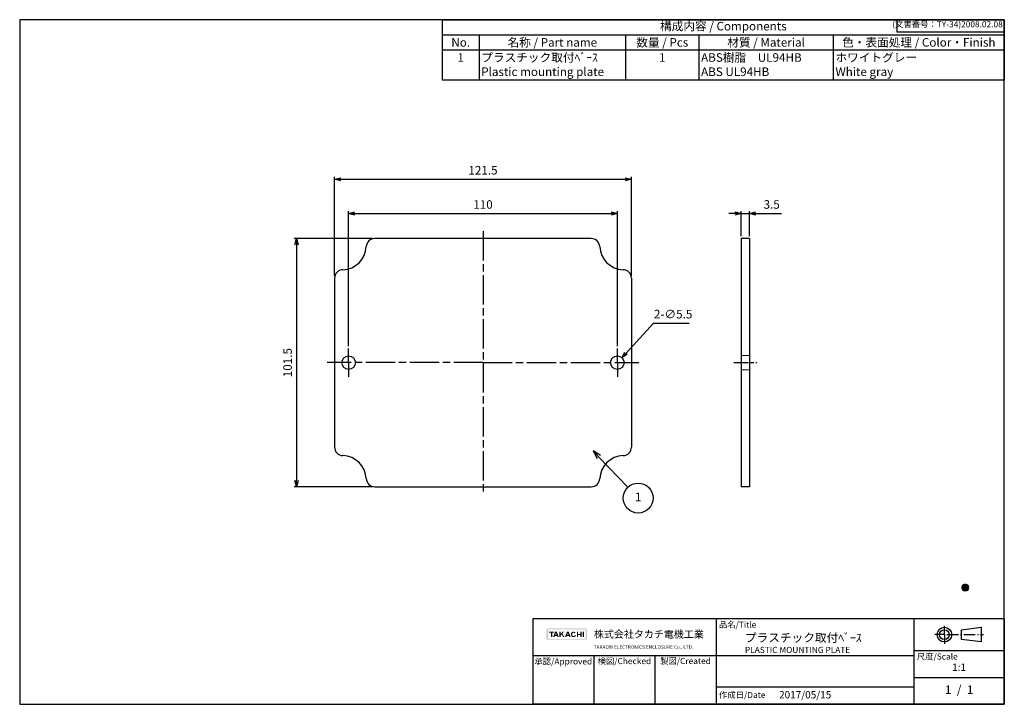
# Model space of a CAD drawing. Units: millimetres. Extents: x 135 to 538, y 109 to 389.
import ezdxf
from ezdxf.enums import TextEntityAlignment as Align

# ---------------------------------------------------------------- set-up
doc = ezdxf.new("R2010")
doc.units = ezdxf.units.MM
for name, pattern in [('AM_ISO02W050x2', [3.75, 3, -0.75]), ('AM_ISO08W050', [18, 12, -1.5, 3, -1.5]), ('AM_ISO08W050x2', [9, 6, -0.75, 1.5, -0.75]), ('gen7a', [6.875, 4.75, -0.875, 0.375, -0.875])]:
    doc.linetypes.add(name, pattern=pattern)
doc.layers.add('7A', color=4, linetype='gen7a')
doc.layers.add('RAHM2', color=1, linetype='Continuous')
doc.layers.add('AM_12', color=7, linetype='Continuous', lineweight=50, plot=False)
for name, color, linetype, lineweight in [('AM_5', 3, 'Continuous', 25), ('AM_7', 4, 'AM_ISO08W050', 25), ('AM_8', 1, 'Continuous', 25), ('取付ﾍﾞｰｽ', 7, 'Continuous', 25), ('取付ﾍﾞｰｽ0', 7, 'AM_ISO02W050x2', 13)]:
    doc.layers.add(name, color=color, linetype=linetype, lineweight=lineweight)
doc.styles.add('ACISOTS', font='isocp.shx', dxfattribs={"height": 1, "bigfont": 'extfont.shx'})
doc.styles.get("Standard").update_dxf_attribs({"font": 'ISOCP.SHX', "bigfont": 'EXTFONT.SHX'})
doc.dimstyles.new('AM_ISO$0', dxfattribs={"dimtxt": 3.5, "dimasz": 2.5, "dimexe": 1, "dimexo": 1, "dimgap": 1.5, "dimtad": 1, "dimdsep": 46, "dimtxsty": 'STANDARD', "dimblk": 'OPEN30', "dimcen": 0, "dimclrd": 3, "dimclre": 3, "dimclrt": 2, "dimadec": 0, "dimazin": 2, "dimtp": 0.1, "dimtm": 0.1, "dimtfac": 0.71, "dimtmove": 0, "dimatfit": 3, "dimldrblk": 'OPEN30', "dimfxl": 1, "dimlwd": -1, "dimlwe": -1, "dimarcsym": 0})
doc.dimstyles.new('AM_ISO$3', dxfattribs={"dimtxt": 3.5, "dimasz": 2.5, "dimexe": 1, "dimexo": 1, "dimgap": 1.5, "dimtad": 1, "dimtoh": 1, "dimdsep": 46, "dimtxsty": 'STANDARD', "dimblk": 'OPEN30', "dimcen": 0, "dimclrd": 3, "dimclre": 3, "dimclrt": 2, "dimadec": 0, "dimazin": 2, "dimtp": 0.1, "dimtm": 0.1, "dimtfac": 0.71, "dimtofl": 0, "dimtmove": 0, "dimatfit": 0, "dimldrblk": 'OPEN30', "dimfxl": 1, "dimlwd": -1, "dimlwe": -1, "dimarcsym": 0})

# ---------------------------------------------------------------- blocks, each defined once
blk = doc.blocks.new('_Open30')
at = {"color": 0, "linetype": 'ByBlock', "lineweight": -2}
for p, q in [((-1, 0.26794919), (0, 0)), ((0, 0), (-1, -0.26794919)), ((0, 0), (-1, 0))]:
    blk.add_line(p, q, dxfattribs=at)
blk = doc.blocks.new('*D16')
at = {"layer": 'AM_5', "color": 3}
for p, q in [((430.0354994654811, 300.3657957886836), (430.0354994654811, 310.6135485577731)), ((433.5354994654811, 300.3657957886836), (433.5354994654811, 310.6135485577731)), ((427.5354994654811, 309.6135485577731), (425.0354994654811, 309.6135485577731)), ((430.0354994654811, 309.6135485577731), (433.5354994654811, 309.6135485577731)), ((436.0354994654811, 309.6135485577731), (446.5804742123117, 309.6135485577731))]:
    blk.add_line(p, q, dxfattribs=at)
at = {"layer": 'Defpoints', "color": 0}
for p in [(433.5354994654811, 309.6135485577731), (430.0354994654811, 299.3657957886836), (433.5354994654811, 299.3657957886836)]:
    blk.add_point(p, dxfattribs=at)
at = {"layer": 'AM_5', "color": 3, "xscale": 2.5, "yscale": 2.5, "zscale": 2.5}
blk.add_blockref('_Open30', (430.0354994654811, 309.6135485577731), dxfattribs=at)
at = {"layer": 'AM_5', "color": 3, "xscale": 2.5, "yscale": 2.5, "zscale": 2.5, "rotation": 180}
blk.add_blockref('_Open30', (433.5354994654811, 309.6135485577731), dxfattribs=at)
at = {"layer": 'AM_5', "color": 2, "insert": (442.5579868388964, 312.8635485577731), "char_height": 3.5, "attachment_point": 5}
blk.add_mtext('3.5', dxfattribs=at)
blk = doc.blocks.new('*D17')
at = {"layer": 'AM_5', "color": 3}
for p, q in [((263.6504121983825, 284.1250582254517), (263.6504121983825, 324.6034939277495)), ((266.1504121983825, 323.6034939277495), (382.6504121983825, 323.6034939277495)), ((385.1504121983825, 284.1250582254515), (385.1504121983825, 324.6034939277495))]:
    blk.add_line(p, q, dxfattribs=at)
at = {"layer": 'Defpoints', "color": 0}
for p in [(385.1504121983825, 323.6034939277495), (263.6504121983825, 283.1250582254516), (385.1504121983825, 283.1250582254515)]:
    blk.add_point(p, dxfattribs=at)
at = {"layer": 'AM_5', "color": 3, "xscale": 2.5, "yscale": 2.5, "zscale": 2.5, "rotation": 180}
blk.add_blockref('_Open30', (263.6504121983825, 323.6034939277495), dxfattribs=at)
at = {"layer": 'AM_5', "color": 3, "xscale": 2.5, "yscale": 2.5, "zscale": 2.5}
blk.add_blockref('_Open30', (385.1504121983825, 323.6034939277495), dxfattribs=at)
at = {"layer": 'AM_5', "color": 2, "insert": (324.4004121983825, 326.8538384159385), "char_height": 3.5, "attachment_point": 5}
blk.add_mtext('121.5', dxfattribs=at)
blk = doc.blocks.new('*D18')
at = {"layer": 'AM_5', "color": 3}
for p, q in [((269.4004121983825, 255.3657957886836), (269.4004121983825, 310.6135485577731)), ((379.4004121983825, 255.3657957886836), (379.4004121983825, 310.6135485577731)), ((271.9004121983825, 309.6135485577731), (376.9004121983825, 309.6135485577731))]:
    blk.add_line(p, q, dxfattribs=at)
at = {"layer": 'Defpoints', "color": 0}
for p in [(379.4004121983825, 309.6135485577731), (269.4004121983825, 254.3657957886836), (379.4004121983825, 254.3657957886836)]:
    blk.add_point(p, dxfattribs=at)
at = {"layer": 'AM_5', "color": 3, "xscale": 2.5, "yscale": 2.5, "zscale": 2.5, "rotation": 180}
blk.add_blockref('_Open30', (269.4004121983825, 309.6135485577731), dxfattribs=at)
at = {"layer": 'AM_5', "color": 3, "xscale": 2.5, "yscale": 2.5, "zscale": 2.5}
blk.add_blockref('_Open30', (379.4004121983825, 309.6135485577731), dxfattribs=at)
at = {"layer": 'AM_5', "color": 2, "insert": (324.4004121983825, 312.8635485577731), "char_height": 3.5, "attachment_point": 5}
blk.add_mtext('110', dxfattribs=at)
blk = doc.blocks.new('*D19')
at = {"layer": 'AM_5', "color": 3}
for p, q in [((279.129562765091, 299.3657957886836), (247.1130553942139, 299.3657957886836)), ((248.1130553942139, 296.8657957886836), (248.1130553942139, 200.3657957886836)), ((279.129562765091, 197.8657957886836), (247.1130553942139, 197.8657957886836))]:
    blk.add_line(p, q, dxfattribs=at)
at = {"layer": 'Defpoints', "color": 0}
for p in [(280.129562765091, 299.3657957886836), (248.1130553942139, 197.8657957886836), (280.129562765091, 197.8657957886836)]:
    blk.add_point(p, dxfattribs=at)
at = {"layer": 'AM_5', "color": 3, "xscale": 2.5, "yscale": 2.5, "zscale": 2.5}
for p, rotation in [((248.1130553942139, 299.3657957886836), 90), ((248.1130553942139, 197.8657957886836), 270)]:
    blk.add_blockref('_Open30', p, dxfattribs=dict(at, rotation=rotation))
at = {"layer": 'AM_5', "color": 2, "insert": (244.8630553942139, 248.6157957886837), "char_height": 3.5, "attachment_point": 5, "rotation": 90}
blk.add_mtext('101.5', dxfattribs=at)
blk = doc.blocks.new('*D20')
at = {"layer": 'AM_5', "color": 3}
for p, q in [((382.9392686606217, 252.4938100923792), (394.1272844067496, 264.7540657869547)), ((394.1272844067496, 264.7540657869547), (408.811137106336, 264.7540657869547))]:
    blk.add_line(p, q, dxfattribs=at)
at = {"layer": 'Defpoints', "color": 0}
for p in [(381.2540989166983, 250.6471366144289), (377.5467254800668, 246.5844549629386)]:
    blk.add_point(p, dxfattribs=at)
at = {"layer": 'AM_5', "color": 3, "xscale": 2.5, "yscale": 2.5, "zscale": 2.5, "rotation": 227.6181911354635}
blk.add_blockref('_Open30', (381.2540989166983, 250.6471366144289), dxfattribs=at)
at = {"layer": 'AM_5', "color": 2, "insert": (402.2192107565428, 268.0044102751437), "char_height": 3.5, "attachment_point": 5}
blk.add_mtext('2-∅5.5', dxfattribs=at)
blk = doc.blocks.new('TK-A3')
for p, q in [((359, 280), (359, 275)), ((359, 275), (403, 275))]:
    blk.add_line(p, q)
blk.add_lwpolyline([(0, 0), (403, 0), (403, 280), (0, 280.0000000000001)], close=True)
at = {"insert": (402.3592953827349, 276.108542987227), "char_height": 2.5, "width": 43.07840397728298, "attachment_point": 9}
blk.add_mtext('(文書番号：TY-34)2008.02.08', dxfattribs=at)
blk = doc.blocks.new('A$C0FAF06CF')
at = {"layer": 'AM_8'}
h = blk.add_hatch(color=1, dxfattribs=at)
edge = h.paths.add_edge_path()
edge.add_line((-8.013599999999968, -2.41150000000041), (8.013600000000068, -2.411500000000414))
edge.add_arc((8.013600000000054, -1.773380000000512), 0.6381199999999012, 270, 360)
edge.add_line((8.651719999999955, -1.773380000000512), (8.651719999999967, 1.773379999999486))
edge.add_arc((8.013600000000025, 1.773379999999429), 0.638119999999958, 5.1039e-12, 90.00000000000126)
edge.add_line((8.013599999999997, 2.41149999999939), (-8.013599999999997, 2.411499999999387))
edge.add_arc((-8.013600000000025, 1.773379999999436), 0.638119999999951, 89.99999999999682, 179.9999999999955)
edge.add_line((-8.651719999999983, 1.773379999999486), (-8.651719999999983, -1.773380000000505))
edge.add_arc((-8.013600000000025, -1.773380000000457), 0.638119999999951, 180.0000000000043, 270.0000000000045)
edge = h.paths.add_edge_path(flags=16)
edge.add_line((-7.47193999999996, 2.092439999999486), (7.471940000000017, 2.092439999999479))
edge.add_arc((7.471940000000046, 1.550779999999479), 0.5416600000000003, 7.958078640513122e-13, 90.00000000000148, ccw=False)
edge.add_line((8.013600000000025, 1.550779999999486), (8.013600000000025, -1.550780000000505))
edge.add_arc((7.471940000000017, -1.550780000000502), 0.5416600000000074, 270, 359.99999999999966, ccw=False)
edge.add_line((7.471940000000017, -2.092440000000506), (-7.47193999999996, -2.092440000000513))
edge.add_arc((-7.47193999999996, -1.550780000000505), 0.5416600000000074, 180, 270, ccw=False)
edge.add_line((-8.013599999999968, -1.550780000000505), (-8.013599999999968, 1.550779999999486))
edge.add_arc((-7.47193999999996, 1.550779999999486), 0.5416600000000003, 90, 180, ccw=False)
for points in [[(-5.453699999999969, 0.5935999999994924), (-5.453699999999969, 1.038799999999492), (-7.531299999999987, 1.038799999999492), (-7.531299999999987, 0.5935999999994924), (-6.759619999999983, 0.5935999999994924), (-6.759619999999983, -1.224300000000516), (-6.225379999999972, -1.224300000000516), (-6.225379999999972, 0.5935999999994924)], [(-3.146079999999983, 1.038799999999492), (-3.146079999999983, -1.224300000000516), (-2.671199999999942, -1.224300000000516), (-2.671199999999942, -0.6184186206901412), (-2.193432261217481, -0.1027759420753025), (-1.520149446800417, -1.224300000000516), (-0.9571799999999939, -1.224300000000516), (-1.851807874889658, 0.2659306476478651), (-1.135707252964408, 1.038799999999492), (-1.788279380580377, 1.038799999999492), (-2.671199999999942, 0.085886028951558), (-2.671199999999942, 1.038799999999492)], [(4.304715008555604, 1.038799999999492), (4.304715008555604, -1.224300000000516), (4.775885008555576, -1.224300000000516), (4.775885008555576, -0.315350000000512), (5.829525008555606, -0.315350000000512), (5.829525008555606, -1.224300000000516), (6.300695008555578, -1.224300000000516), (6.300695008555578, 1.038799999999492), (5.829525008555606, 1.038799999999492), (5.829525008555606, 0.1298499999994878), (4.775885008555576, 0.1298499999994878), (4.775885008555576, 1.038799999999492)], [(7.280135008555589, -1.224300000000516), (7.280135008555589, 1.038799999999492), (6.805255008555604, 1.038799999999492), (6.805255008555604, -1.224300000000516)]]:
    blk.add_hatch(color=1, dxfattribs=at).paths.add_polyline_path(points)
h = blk.add_hatch(color=1, dxfattribs=at)
h.paths.add_polyline_path([(-5.264049114754044, -1.224300000000516), (-5.084217508196672, -0.734580000000511), (-4.161102491803262, -0.734580000000511), (-3.981270885245876, -1.224300000000516), (-3.420619999999971, -1.224300000000516), (-4.251659999999958, 1.038799999999492), (-4.993659999999977, 1.038799999999492), (-5.82469999999995, -1.224300000000516)])
h.paths.add_polyline_path([(-4.332759934426206, -0.2671200000005083), (-4.912560065573728, -0.2671200000005083), (-4.622659999999967, 0.5223399999994971)], flags=16)
h = blk.add_hatch(color=1, dxfattribs=at)
h.paths.add_polyline_path([(-0.1961891147540484, -1.224300000000516), (-0.0163575081966769, -0.734580000000511), (0.9067575081967476, -0.734580000000511), (1.086589114754119, -1.224300000000516), (1.64724000000001, -1.224300000000516), (0.8162000000000375, 1.038799999999492), (0.0742000000000189, 1.038799999999492), (-0.7568399999999543, -1.224300000000516)])
h.paths.add_polyline_path([(0.7351000655737892, -0.2671200000005083), (0.1552999344262673, -0.2671200000005083), (0.4452000000000283, 0.5223399999994971)], flags=16)
h = blk.add_hatch(color=1, dxfattribs=at)
edge = h.paths.add_edge_path()
edge.add_ellipse((2.878960000000006, -0.0927500000005264), major_axis=(0, 0.7271600000000495), ratio=0.8673469387754511, start_angle=308.5505407908052, end_angle=246.5820184016549)
edge.add_line((3.469375036740871, -0.3484654247793539), (3.94113500855559, -0.5527900000005097))
edge.add_arc((2.878960000000006, -0.0927500000005122), 1.157520000000026, 38.550540790803325, 336.58201840165333, ccw=False)
edge.add_line((3.784208621486186, 0.6286219454599618), (3.397792961318373, 0.3206961337928842))
blk = doc.blocks.new('TK-仕様書(和英併記)NEW')
for p, q in [((0, 35), (-193, 35)), ((-193, 35), (-193, 0)), ((-118, 35), (-118, 0)), ((-37, 35), (-37, 0)), ((0, 35), (0, 0)), ((-17.5, 30.5), (-9.5, 31.5)), ((-17.5, 26.5), (-17.5, 30.5)), ((-9.5, 31.5), (-9.5, 25.5)), ((-9.5, 25.5), (-17.5, 26.5)), ((-37, 22), (0, 22)), ((-193, 19.99999999999993), (-37, 19.99999999999993)), ((-168.0000000000001, 19.99999999999993), (-168, 0)), ((-143.0000000000001, 19.99999999999993), (-143, 0)), ((-37, 11), (0, 11)), ((-37.00000000000012, 7), (-118, 7)), ((0, 0), (-193, 0))]:
    blk.add_line(p, q)
for radius in [3, 2]:
    blk.add_circle((-24.5, 28.5), radius)
at = {"layer": '7A'}
for p, q in [((-24.5, 28.5), (-28.5, 28.5)), ((-24.5, 28.5), (-24.5, 32.07478664473149)), ((-24.5, 28.5), (-24.5, 24.78991724228479)), ((-23.5, 28.5), (-8.5, 28.5))]:
    blk.add_line(p, q, dxfattribs=at)
at = {"xscale": 0.9599999999999999, "yscale": 0.9599999999999999, "zscale": 0.9599999999999999}
blk.add_blockref('A$C0FAF06CF', (-179.073778946163, 28.68781725888325), dxfattribs=at)
at = {"attachment_point": 4}
for s, insert, char_height, width in [('{\\fMS Gothic|b0|i0|c128|p49;株式会社タカチ電機工業}', (-167.9945135240808, 28.68781725888325), 3, 42.88159814155517), ('{\\fArial|b0|i0|c128|p34;TAKACHI ELECTRONICS ENCLOSURE Co., LTD.}', (-167.9945135240808, 23.41115279672572), 1.399999999999999, 44.44830780058135)]:
    blk.add_mtext(s, dxfattribs=dict(at, insert=insert, char_height=char_height, width=width))
for tag, height, p in [('品名', 3.5, (-106.1561493930892, 27.24999999999994)), ('TITLE', 2.5, (-106.1561493930892, 22.24999999999994)), ('型番', 3.5, (-106.1391682485609, 11.75))]:
    blk.add_attdef(tag, text='', height=height).set_placement(p, align=Align.MIDDLE_LEFT)
for tag, height, p in [('GEN-TITLE-SCA', 3, (-18.5, 14.79266317345349)), ('承認', 3.5, (-180.7195176573868, 7.729076668239944)), ('検図', 3.5, (-155.5000000000001, 7.72907666823994)), ('製図', 3.5, (-130.5000000000001, 7.72907666823994)), ('総ページ数', 3.5, (-14, 5.5)), ('GEN-TITLE-DAT', 3, (-81.5, 3.5)), ('ページNO.', 3.5, (-23, 5.5))]:
    blk.add_attdef(tag, text='', height=height).set_placement(p, align=Align.MIDDLE)
at = {"layer": 'RAHM2', "char_height": 2.5}
for s, insert, width, attachment_point in [('品名/Title', (-116.8002551371314, 33.80103540727967), 90, 1), ('尺度/Scale', (-35.80025513713144, 20.80103540727967), 20, 1), ('承認/Approved', (-180.5000000000001, 18.8010354072796), 22.21535073038012, 2), ('検図/Checked', (-155.5, 18.92584712714763), 19.85268515870859, 2), ('製図/Created', (-130.5, 18.95800561859732), 19.44564691649168, 2), ('作成日/Date', (-116.8002551371314, 3.5), 17.84866863742184, 4)]:
    blk.add_mtext(s, dxfattribs=dict(at, insert=insert, width=width, attachment_point=attachment_point))
at = {"layer": 'RAHM2', "color": 0, "insert": (-18.5, 5.5), "char_height": 3.5, "width": 4.469919821818734, "attachment_point": 5}
blk.add_mtext('/', dxfattribs=at)
blk = doc.blocks.new('*S34')
at = {"layer": 'AM_12', "color": 4}
for p, q in [((520.604240885032, 155.4542484409091), (522.9375742183653, 157.7875817742424)), ((520.604240885032, 157.7875817742424), (522.9375742183653, 155.4542484409091))]:
    blk.add_line(p, q, dxfattribs=at)
blk.add_circle((521.7709075516987, 156.6209151075758), 1.166666666666628, dxfattribs=at)
blk = doc.blocks.new('*S35')
at = {"layer": 'AM_5', "color": 3, "linetype": 'Continuous'}
for p, q in [((371.8615209285859, 210.0190504818914), (369.4434529895236, 212.5494550823613)), ((372.5395407916541, 210.6669698275281), (369.4434529895236, 212.5494550823613)), ((369.4434529895236, 212.5494550823613), (371.1835010655177, 209.3711311362547))]:
    blk.add_line(p, q, dxfattribs=at)
at = {"layer": 'AM_5', "color": 3}
blk.add_line((383.6742190819563, 197.657567469614), (371.8615209285859, 210.0190504818914), dxfattribs=at)
blk.add_circle((387.9058379753153, 193.2293594187918), 6.125, dxfattribs=at)
at = {"layer": 'AM_5', "color": 7, "insert": (387.9058379753153, 193.2293594187918), "char_height": 3.5, "attachment_point": 5, "style": 'ACISOTS'}
blk.add_mtext('1', dxfattribs=at)
blk = doc.blocks.new('*S36')
at = {"color": 7}
for p, q in [((307.7688494510214, 388.8827680879111), (537.7688494510214, 388.8827680879111)), ((307.7688494510214, 364.1827680879111), (307.7688494510214, 388.8827680879111)), ((537.7688494510214, 388.8827680879111), (537.7688494510214, 364.1827680879111)), ((537.7688494510214, 364.1827680879111), (307.7688494510214, 364.1827680879111))]:
    blk.add_line(p, q, dxfattribs=at)
at = {"color": 1}
for p, q in [((307.7688494510214, 382.7077680879111), (537.7688494510214, 382.7077680879111)), ((322.7688494510214, 382.7077680879111), (322.7688494510214, 376.5327680879111)), ((382.7688494510214, 382.7077680879111), (382.7688494510214, 376.5327680879111)), ((412.7688494510214, 382.7077680879111), (412.7688494510214, 376.5327680879111)), ((467.7688494510213, 382.7077680879111), (467.7688494510213, 376.5327680879111)), ((307.7688494510214, 376.5327680879111), (537.7688494510214, 376.5327680879111)), ((322.7688494510214, 376.5327680879111), (322.7688494510214, 364.1827680879111)), ((382.7688494510214, 376.5327680879111), (382.7688494510214, 364.1827680879111)), ((412.7688494510214, 376.5327680879111), (412.7688494510214, 364.1827680879111)), ((467.7688494510213, 376.5327680879111), (467.7688494510213, 364.1827680879111))]:
    blk.add_line(p, q, dxfattribs=at)
at = {"color": 2, "insert": (422.7688494510214, 385.7952680879112), "char_height": 3.5, "attachment_point": 5, "style": 'ACISOTS'}
blk.add_mtext('構成内容 / Components', dxfattribs=at)
at = {"color": 2, "char_height": 3.5, "style": 'ACISOTS'}
for s, insert, width, attachment_point in [('No.', (315.2688494510214, 381.3577680879112), 13.2, 2), ('名称 / Part name', (352.7688494510214, 381.3577680879112), 58.2, 2), ('数量 / Pcs', (397.7688494510214, 381.3577680879112), 28.2, 2), ('材質 / Material', (440.2688494510214, 381.3577680879112), 53.2, 2), ('色・表面処理 / Color・Finish', (502.7688494510214, 381.3577680879112), 68.19999999999999, 2), ('1', (315.2688494510214, 375.1827680879111), 13.2, 2), ('プラスチック取付ﾍﾞｰｽ\u3000\u3000\u3000\u3000Plastic mounting plate', (323.6688494510214, 375.1827680879111), 58.2, 1), ('1', (397.7688494510214, 375.1827680879111), 28.2, 2), ('ABS樹脂\u3000UL94HB\u3000                                 ABS UL94HB', (413.6688494510214, 375.1827680879111), 53.2, 1), ('ホワイトグレー\u3000                                     White gray', (468.6688494510214, 375.1827680879111), 68.19999999999999, 1)]:
    blk.add_mtext(s, dxfattribs=dict(at, insert=insert, width=width, attachment_point=attachment_point))

msp = doc.modelspace()

# ---------------------------------------------------------------- linework, layer by layer
at = {"layer": 'AM_7'}
for p, q in [((324.4004121983825, 302.3657957886836), (324.4004121983825, 194.8657957886836)), ((324.4004121983825, 248.6157957886836), (260.6166317935644, 248.6157957886836)), ((324.4004121983825, 248.6157957886836), (388.1841926032006, 248.6157957886836))]:
    msp.add_line(p, q, dxfattribs=at)
at = {"layer": 'AM_7', "linetype": 'AM_ISO08W050x2'}
for p, q in [((269.4004121983825, 248.6157957886836), (269.4004121983825, 254.3657957886836)), ((379.4004121983825, 248.6157957886836), (379.4004121983825, 254.3657957886836)), ((269.4004121983825, 248.6157957886836), (269.4004121983825, 242.8657957886836)), ((379.4004121983825, 248.6157957886836), (379.4004121983825, 242.8657957886836)), ((427.035499465481, 248.6157957886836), (436.535499465481, 248.6157957886836))]:
    msp.add_line(p, q, dxfattribs=at)
at = {"layer": '取付ﾍﾞｰｽ'}
for p, q in [((368.6712616316739, 299.3657957886836), (280.129562765091, 299.3657957886836)), ((433.5354994654811, 299.3657957886836), (430.0354994654811, 299.3657957886836)), ((430.0354994654811, 299.3657957886836), (430.035499465481, 197.8657957886836)), ((433.5354994654811, 299.3657957886836), (433.535499465481, 197.8657957886836)), ((263.6504121983825, 283.1250582254516), (263.6504121983825, 214.1065333519157)), ((385.1504121983825, 283.1250582254515), (385.1504121983825, 214.1065333519157)), ((280.129562765091, 197.8657957886836), (368.6712616316739, 197.8657957886836)), ((433.535499465481, 197.8657957886836), (430.035499465481, 197.8657957886836))]:
    msp.add_line(p, q, dxfattribs=at)
for centre in [(269.4004121983825, 248.6157957886836), (379.4004121983825, 248.6157957886836)]:
    msp.add_circle(centre, 2.75, dxfattribs=at)
for centre, radius, start, end in [((280.129562765091, 295.8657957886836), 3.5, 90, 176.8152614632803), ((368.6712616316739, 295.8657957886836), 3.5, 3.184738536719707, 90), ((266.6504121983825, 296.6157957886837), 10, 272.122551362145, 356.8152614632803), ((382.1504121983825, 296.6157957886836), 10, 183.1847385367197, 267.877448637855), ((267.1504121983825, 283.1250582254516), 3.5, 92.12255136214499, 180), ((381.6504121983825, 283.1250582254515), 3.5, 0, 87.87744863785498), ((267.1504121983825, 214.1065333519157), 3.5, 180, 267.877448637855), ((381.6504121983825, 214.1065333519157), 3.5, 272.122551362145, 0), ((266.6504121983825, 200.6157957886836), 10, 3.184738536719707, 87.87744863785498), ((382.1504121983825, 200.6157957886836), 10, 92.12255136214499, 176.8152614632803), ((280.129562765091, 201.3657957886836), 3.5, 183.1847385367197, 270), ((368.6712616316739, 201.3657957886836), 3.5, 270, 356.8152614632803)]:
    msp.add_arc(centre, radius, start, end, dxfattribs=at)
at = {"layer": '取付ﾍﾞｰｽ0'}
for p, q in [((433.5354994654811, 251.4907957886836), (430.0354994654811, 251.4907957886836)), ((433.535499465481, 245.7407957886836), (430.035499465481, 245.7407957886836))]:
    msp.add_line(p, q, dxfattribs=at)

# ---------------------------------------------------------------- block references
at = {"lineweight": 0}
msp.add_blockref('TK-A3', (134.7688494510214, 108.8827680879111), dxfattribs=at)
msp.add_blockref('*S36', (0, 0))
msp.add_blockref('TK-仕様書(和英併記)NEW', (537.7688494510214, 108.8827680879111), dxfattribs=at).add_auto_attribs({'品名': 'プラスチック取付ﾍﾞｰｽ', 'TITLE': 'PLASTIC MOUNTING PLATE', 'GEN-TITLE-DAT': '2017/05/15', 'GEN-TITLE-SCA': '1:1', 'ページNO.': '1', '総ページ数': '1'})
at = {"layer": 'AM_12'}
msp.add_blockref('*S34', (0, 0), dxfattribs=at)
at = {"layer": 'AM_5'}
msp.add_blockref('*S35', (0, 0), dxfattribs=at)

# ---------------------------------------------------------------- dimensions: what is measured, and where the dimension line sits
for base, p1, p2, picture, middle in [((385.1504121983825, 323.6034939277495), (263.6504121983825, 283.1250582254516), (385.1504121983825, 283.1250582254515), '*D17', (324.4004121983825, 323.6034939277495)), ((379.4004121983825, 309.6135485577731), (269.4004121983825, 254.3657957886836), (379.4004121983825, 254.3657957886836), '*D18', (324.4004121983825, 309.6135485577731))]:
    dim = msp.add_linear_dim(base=base, p1=p1, p2=p2, dimstyle='AM_ISO$0', dxfattribs=at)
    dim.commit()
    dim.dimension.update_dxf_attribs({"geometry": picture, "text_midpoint": middle, "dimtype": 160})
dim = msp.add_linear_dim(base=(433.5354994654811, 309.6135485577731), p1=(430.0354994654811, 299.3657957886836), p2=(433.5354994654811, 299.3657957886836), dimstyle='AM_ISO$0', dxfattribs=at)
dim.commit()
dim.dimension.update_dxf_attribs({"geometry": '*D16', "text_midpoint": (442.5579868388964, 312.8635485577731)})
dim = msp.add_linear_dim(base=(248.1130553942139, 197.8657957886836), p1=(280.129562765091, 299.3657957886836), p2=(280.129562765091, 197.8657957886836), angle=90, dimstyle='AM_ISO$0', dxfattribs=at)
dim.commit()
dim.dimension.update_dxf_attribs({"geometry": '*D19', "text_midpoint": (248.1130553942139, 248.6157957886837), "dimtype": 160})
dim = msp.add_diameter_dim_2p(p1=(377.5467254800668, 246.5844549629386), p2=(381.2540989166983, 250.6471366144289), text='2-<>', dimstyle='AM_ISO$3', dxfattribs=at)
dim.commit()
dim.dimension.update_dxf_attribs({"geometry": '*D20', "text_midpoint": (402.2192107565428, 264.7540657869547), "dimtype": 163})

doc.saveas('drawing.dxf')
